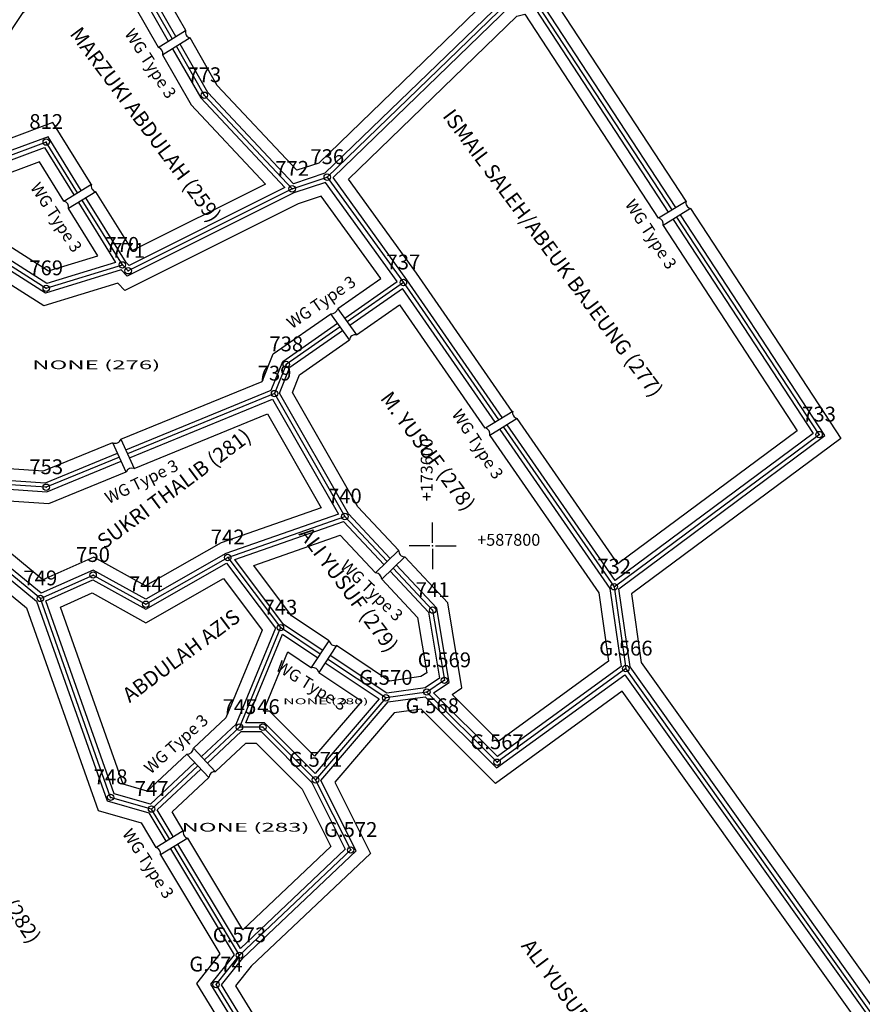
# Model space of a CAD drawing. Units: inches. Extents: x -968 to 15677, y 5562 to 11517.
# Drawn here: x 14263 to 14297, y 9828 to 9868 of the extents above; entities that cross this region are included whole.
import ezdxf
from ezdxf.enums import TextEntityAlignment as Align

# ---------------------------------------------------------------- set-up
doc = ezdxf.new("R2010")
doc.units = ezdxf.units.IN
doc.header["$MEASUREMENT"] = 0
doc.linetypes.add('DASHDOT', pattern=[1, 0.5, -0.25, 0, -0.25])
for name, color, linetype in [('BULAT1', 7, 'Continuous'), ('Double', 144, 'Continuous'), ('Grid', 7, 'Continuous'), ('Nama 1', 7, 'Continuous'), ('PATOK1', 7, 'Continuous'), ('tambak', 7, 'Continuous')]:
    doc.layers.add(name, color=color, linetype=linetype)
doc.layers.add('Sal_existing', color=1, linetype='Continuous', lineweight=15)
doc.styles.add('L100', font='simplex.shx', dxfattribs={"height": 2.54})
doc.styles.add('L80', font='simplex.shx', dxfattribs={"height": 2.03})
doc.styles.get("Standard").update_dxf_attribs({"font": 'simplex.shx'})

msp = doc.modelspace()

# ---------------------------------------------------------------- linework, layer by layer
at = {"layer": 'BULAT1', "color": 1, "ltscale": 10}
for centre in [(14270.293, 9865.19), (14270.293, 9865.19), (14263.813, 9863.27), (14263.813, 9863.27), (14275.333, 9861.83), (14275.333, 9861.83), (14273.893, 9861.35), (14273.893, 9861.35), (14266.933, 9858.23), (14266.933, 9858.23), (14267.173, 9857.99), (14267.173, 9857.99), (14263.813, 9857.27), (14263.813, 9857.27), (14278.453, 9857.51), (14278.453, 9857.51), (14273.653, 9854.15), (14273.653, 9854.15), (14273.173, 9852.95), (14273.173, 9852.95), (14295.493, 9851.27), (14295.493, 9851.27), (14263.813, 9849.11), (14263.813, 9849.11), (14276.053, 9847.91), (14276.053, 9847.91), (14271.253, 9846.23), (14271.253, 9846.23), (14265.733, 9845.51), (14265.733, 9845.51), (14287.093, 9845.03), (14287.093, 9845.03), (14263.573, 9844.55), (14263.573, 9844.55), (14267.893, 9844.31), (14267.893, 9844.31), (14279.653, 9844.07), (14279.653, 9844.07), (14273.413, 9843.35), (14273.413, 9843.35), (14287.573, 9841.67), (14280.133, 9841.19), (14279.413, 9840.71), (14277.733, 9840.47), (14271.733, 9839.27), (14271.733, 9839.27), (14272.693, 9839.27), (14272.693, 9839.27), (14282.293, 9837.83), (14274.853, 9837.11), (14266.453, 9836.39), (14266.453, 9836.39), (14268.133, 9835.91), (14268.133, 9835.91), (14276.293, 9834.23), (14271.733, 9829.91), (14270.773, 9828.71)]:
    msp.add_circle(centre, 0.132, dxfattribs=at)
for p in [(14270.293, 9865.19), (14270.293, 9865.19), (14263.813, 9863.27), (14263.813, 9863.27), (14275.333, 9861.83), (14275.333, 9861.83), (14273.893, 9861.35), (14273.893, 9861.35), (14266.933, 9858.23), (14266.933, 9858.23), (14267.173, 9857.99), (14267.173, 9857.99), (14278.453, 9857.51), (14278.453, 9857.51), (14263.813, 9857.27), (14263.813, 9857.27), (14273.653, 9854.15), (14273.653, 9854.15), (14273.173, 9852.95), (14273.173, 9852.95), (14295.493, 9851.27), (14295.493, 9851.27), (14263.813, 9849.11), (14263.813, 9849.11), (14276.053, 9847.91), (14276.053, 9847.91), (14271.253, 9846.23), (14271.253, 9846.23), (14265.733, 9845.51), (14265.733, 9845.51), (14287.093, 9845.03), (14287.093, 9845.03), (14263.573, 9844.55), (14263.573, 9844.55), (14267.893, 9844.31), (14267.893, 9844.31), (14279.653, 9844.07), (14279.653, 9844.07), (14273.413, 9843.35), (14273.413, 9843.35), (14287.573, 9841.67), (14280.133, 9841.19), (14277.733, 9840.47), (14279.413, 9840.71), (14271.733, 9839.27), (14271.733, 9839.27), (14272.693, 9839.27), (14272.693, 9839.27), (14282.293, 9837.83), (14274.853, 9837.11), (14266.453, 9836.39), (14266.453, 9836.39), (14268.133, 9835.91), (14268.133, 9835.91), (14276.293, 9834.23), (14271.733, 9829.91), (14270.773, 9828.71)]:
    msp.add_point(p, dxfattribs=at)
at = {"layer": 'Double', "color": 6}
for p, q in [((14268.403, 9867.155), (14269.527, 9867.847)), ((14269.711, 9867.538), (14268.587, 9866.846)), ((14264.539, 9860.849), (14265.664, 9861.54)), ((14265.847, 9861.231), (14264.723, 9860.539)), ((14288.918, 9860.156), (14290.042, 9860.848)), ((14290.226, 9860.538), (14289.102, 9859.846)), ((14276.24, 9855.155), (14275.473, 9856.23)), ((14275.77, 9856.434), (14276.536, 9855.36)), ((14281.813, 9851.544), (14282.937, 9852.236)), ((14283.121, 9851.926), (14281.997, 9851.234)), ((14267.095, 9849.734), (14266.543, 9850.933)), ((14266.873, 9851.079), (14267.424, 9849.879)), ((14277.316, 9845.594), (14278.26, 9846.518)), ((14278.507, 9846.257), (14277.564, 9845.333)), ((14274.689, 9841.711), (14275.413, 9842.816)), ((14275.711, 9842.614), (14274.987, 9841.509)), ((14269.847, 9838.406), (14270.75, 9837.443)), ((14270.483, 9837.201), (14269.581, 9838.164)), ((14268.308, 9834.337), (14269.433, 9835.029)), ((14269.616, 9834.72), (14268.492, 9834.028))]:
    msp.add_line(p, q, dxfattribs=at)
at = {"layer": 'Double', "color": 144}
for points in [[(14269.123, 9867.599), (14266.695, 9871.849), (14270.382, 9874.153), (14275.769, 9876.964), (14282.526, 9869.042), (14275.237, 9861.988), (14273.945, 9861.557), (14270.439, 9865.297), (14269.302, 9867.286)], [(14289.62, 9860.588), (14283.963, 9869.246), (14284.818, 9870.1), (14290.396, 9875.28)], [(14265.252, 9861.287), (14263.888, 9863.49), (14261.994, 9862.78), (14260.655, 9866.129), (14262.509, 9868.909), (14265.799, 9871.73), (14266.348, 9871.73), (14268.817, 9867.41)], [(14260.657, 9870.754), (14262.147, 9869.016), (14260.25, 9866.171), (14261.791, 9862.319), (14263.738, 9863.049), (14264.945, 9861.098)], [(14278.6, 9857.614), (14275.57, 9861.809), (14282.863, 9868.867), (14283.652, 9869.064), (14289.313, 9860.399)], [(14268.995, 9867.097), (14270.147, 9865.082), (14273.596, 9861.403), (14267.208, 9858.209), (14267.075, 9858.342)], [(14276.047, 9856.045), (14278.2, 9857.552), (14275.264, 9861.617), (14273.962, 9861.183), (14267.137, 9857.771), (14266.882, 9858.026), (14263.786, 9857.073), (14260.029, 9859.463), (14258.036, 9857.249), (14260.668, 9852.942), (14259.462, 9851.253), (14259.681, 9850.815)], [(14267.086, 9858.324), (14265.441, 9860.981)], [(14265.135, 9860.792), (14266.657, 9858.333), (14263.839, 9857.466), (14259.981, 9859.92)], [(14296.88, 9813.259), (14301.694, 9820.042), (14300.214, 9824.234), (14287.745, 9841.738), (14287.286, 9844.949), (14295.736, 9851.226), (14289.817, 9860.286)], [(14289.51, 9860.098), (14295.249, 9851.313), (14287.135, 9845.285), (14282.712, 9851.674)], [(14282.507, 9851.97), (14278.601, 9857.612)], [(14276.256, 9855.752), (14278.411, 9857.261)], [(14278.408, 9857.258), (14282.2, 9851.781)], [(14267.073, 9850.642), (14273.034, 9853.087), (14273.506, 9854.266), (14275.752, 9855.839)], [(14277.918, 9846.183), (14276.199, 9848.017), (14273.372, 9852.964), (14273.8, 9854.033), (14275.961, 9855.546)], [(14267.224, 9850.315), (14273.095, 9852.723), (14275.789, 9848.008), (14271.178, 9846.394), (14267.891, 9844.516), (14265.742, 9845.711), (14263.601, 9844.759), (14259.718, 9847.957), (14260.32, 9849.162), (14263.842, 9848.927), (14266.891, 9850.178)], [(14282.405, 9851.485), (14286.921, 9844.962), (14287.379, 9841.752), (14282.311, 9838.066), (14279.695, 9840.682), (14280.329, 9841.104), (14279.821, 9844.153), (14278.164, 9845.921)], [(14259.843, 9850.492), (14260.328, 9849.522), (14263.783, 9849.292), (14266.74, 9850.505)], [(14265.103, 9814.754), (14265.106, 9814.755), (14262.04, 9820.416), (14258.211, 9824.485), (14252.731, 9840.674), (14251.467, 9834.603), (14247.33, 9838.97), (14247.21, 9838.97), (14247.428, 9841.364), (14253.637, 9849.976), (14254.329, 9849.458), (14257.308, 9845.982), (14259.49, 9847.679), (14263.42, 9844.443), (14266.314, 9836.242), (14268.015, 9835.756), (14268.716, 9834.588)], [(14275.147, 9842.41), (14273.538, 9843.482), (14271.544, 9846.141), (14276.002, 9847.701), (14277.66, 9845.932)], [(14269.909, 9837.814), (14268.084, 9836.111), (14266.592, 9836.537), (14263.798, 9844.453), (14265.724, 9845.309), (14267.894, 9844.103), (14271.204, 9845.995), (14273.207, 9843.324), (14271.581, 9839.375)], [(14277.907, 9845.669), (14279.484, 9843.986), (14279.936, 9841.275), (14279.347, 9840.882), (14277.775, 9840.658), (14275.446, 9842.21)], [(14275.249, 9841.909), (14277.464, 9840.433), (14274.843, 9837.374), (14272.767, 9839.45), (14272.002, 9839.45), (14273.496, 9843.078), (14274.95, 9842.109)], [(14267.282, 9814.887), (14275.571, 9821.225), (14270.992, 9828.696), (14271.866, 9829.788), (14276.513, 9834.191), (14275.067, 9837.083), (14277.825, 9840.301), (14279.349, 9840.519), (14282.274, 9837.594), (14287.532, 9841.417), (14299.891, 9824.066), (14301.292, 9820.098), (14296.59, 9813.472)], [(14271.61, 9839.401), (14270.172, 9838.059)], [(14270.418, 9837.796), (14271.804, 9839.09), (14272.618, 9839.09), (14274.705, 9837.003), (14276.072, 9834.269), (14271.772, 9830.195), (14269.208, 9834.468)], [(14269.022, 9834.777), (14268.362, 9835.877), (14270.155, 9837.551)], [(14268.901, 9834.279), (14271.514, 9829.924), (14270.553, 9828.723), (14275.094, 9821.314), (14267.063, 9815.173)]]:
    msp.add_lwpolyline(points, dxfattribs=at)
at = {"layer": 'Double', "color": 6}
for points in [[(14269.532, 9867.85), (14267.341, 9871.686), (14270.621, 9873.736), (14275.652, 9876.361), (14281.868, 9869.073), (14274.982, 9862.408), (14274.085, 9862.11), (14270.827, 9865.585), (14269.711, 9867.538)], [(14265.661, 9861.539), (14264.089, 9864.078), (14262.266, 9863.394), (14261.194, 9866.072), (14262.871, 9868.588), (14265.977, 9871.25), (14266.07, 9871.25), (14268.408, 9867.158)], [(14264.536, 9860.847), (14263.537, 9862.461), (14261.52, 9861.705), (14259.711, 9866.227), (14261.546, 9868.98), (14260.305, 9870.428)], [(14278.989, 9857.895), (14276.202, 9861.753), (14283.105, 9868.432), (14283.437, 9868.515), (14288.904, 9860.148)], [(14268.586, 9866.846), (14269.758, 9864.795), (14272.806, 9861.544), (14267.347, 9858.815), (14265.85, 9861.232)], [(14256.88, 9864.21), (14257.359, 9863.454), (14260.304, 9860.283), (14263.91, 9857.99), (14265.922, 9858.609), (14264.726, 9860.541)], [(14275.768, 9856.436), (14277.526, 9857.666), (14275.082, 9861.05), (14274.146, 9860.738), (14267.042, 9857.187), (14266.747, 9857.482), (14263.716, 9856.549), (14260.114, 9858.84), (14258.633, 9857.194), (14261.244, 9852.921), (14260.021, 9851.209), (14260.092, 9851.067)], [(14289.101, 9859.846), (14294.6, 9851.429), (14287.247, 9845.966), (14283.121, 9851.926)], [(14282.916, 9852.222), (14278.995, 9857.885)], [(14276.535, 9855.362), (14278.288, 9856.589), (14281.79, 9851.53)], [(14266.873, 9851.079), (14272.664, 9853.454), (14273.113, 9854.578), (14275.473, 9856.23)], [(14278.261, 9846.519), (14276.587, 9848.305), (14273.904, 9853), (14274.192, 9853.722), (14276.24, 9855.155)], [(14267.424, 9849.878), (14272.887, 9852.119), (14275.086, 9848.271), (14270.978, 9846.833), (14267.888, 9845.067), (14265.766, 9846.247), (14263.677, 9845.318), (14260.318, 9848.085), (14260.607, 9848.662), (14263.922, 9848.441), (14267.091, 9849.741)], [(14260.253, 9850.744), (14260.634, 9849.983), (14263.704, 9849.778), (14266.54, 9850.942)], [(14281.995, 9851.233), (14286.461, 9844.782), (14286.863, 9841.97), (14282.361, 9838.695), (14280.449, 9840.607), (14280.854, 9840.877), (14280.271, 9844.375), (14278.507, 9846.257)], [(14265.528, 9814.984), (14262.432, 9820.7), (14258.632, 9824.737), (14252.621, 9842.497), (14251.184, 9835.6), (14247.718, 9839.258), (14247.894, 9841.19), (14253.783, 9849.357), (14257.241, 9845.322), (14259.481, 9847.064), (14263.011, 9844.157), (14265.944, 9835.849), (14267.701, 9835.347), (14268.307, 9834.336)], [(14275.41, 9842.811), (14273.873, 9843.836), (14272.322, 9845.905), (14275.865, 9847.145), (14277.317, 9845.596)], [(14269.581, 9838.164), (14267.955, 9836.647), (14266.962, 9836.931), (14264.398, 9844.194), (14265.7, 9844.773), (14267.897, 9843.552), (14271.074, 9845.368), (14272.66, 9843.254), (14271.177, 9839.654), (14269.844, 9838.409)], [(14277.564, 9845.333), (14279.035, 9843.764), (14279.412, 9841.502), (14279.171, 9841.342), (14277.889, 9841.159), (14275.71, 9842.612)], [(14274.986, 9841.508), (14276.747, 9840.334), (14274.815, 9838.08), (14272.966, 9839.93), (14272.718, 9839.93), (14273.716, 9842.354), (14274.687, 9841.707)], [(14270.746, 9837.446), (14271.993, 9838.61), (14272.419, 9838.61), (14274.31, 9836.719), (14275.484, 9834.372), (14271.876, 9830.954), (14269.616, 9834.72)], [(14269.431, 9835.028), (14268.973, 9835.791), (14270.483, 9837.201)], [(14268.492, 9834.028), (14270.931, 9829.964), (14269.968, 9828.76), (14274.459, 9821.432), (14266.772, 9815.554)]]:
    msp.add_lwpolyline(points, dxfattribs=at)
for points in [[(14307.833, 9869.847), (14304.15, 9873.915), (14301.038, 9875.014, -0.123607), (14300.425, 9875.421), (14295.187, 9871.135, -0.41108), (14293.069, 9871.336), (14290.352, 9874.584), (14285.151, 9869.754), (14284.578, 9869.182), (14290.029, 9860.84)], [(14290.226, 9860.538), (14296.385, 9851.11), (14287.802, 9844.734), (14288.203, 9841.922), (14300.644, 9824.457), (14302.229, 9819.967), (14297.474, 9813.266), (14300.221, 9809.549), (14302.119, 9809.865), (14314.626, 9819.52), (14310.986, 9827.014, -0.141639), (14310.895, 9827.539), (14311.636, 9834.201, -0.066661), (14311.697, 9834.448), (14316.325, 9846.139, -0.142744), (14316.654, 9846.563), (14322.33, 9850.673), (14321.017, 9856.466), (14316.414, 9861.945), (14311.655, 9865.753), (14307.844, 9869.836)]]:
    msp.add_lwpolyline(points, format="xyb", dxfattribs=at)
msp.add_lwpolyline([(14274.382, 9806.879), (14275.422, 9805.84), (14289.574, 9816.112, -0.288036), (14291.179, 9816.22), (14294.093, 9814.651), (14296.393, 9814.024), (14300.756, 9820.173), (14299.461, 9823.842), (14287.422, 9840.744), (14282.225, 9836.964), (14279.179, 9840.01), (14278.072, 9839.851), (14275.639, 9837.013), (14277.102, 9834.087), (14272.22, 9829.462), (14271.578, 9828.659), (14276.207, 9821.107), (14268.371, 9815.115), (14273.487, 9807.775)], format="xyb", close=True, dxfattribs=at)
for centre, radius, start, end in [((14269.766, 9867.78), 0.248, 164.1504, 257.2368), ((14268.332, 9866.904), 0.262, 347.2532, 74.1846), ((14265.902, 9861.473), 0.248, 164.1504, 257.2368), ((14264.468, 9860.597), 0.262, 347.2532, 74.1846), ((14290.281, 9860.78), 0.248, 164.1504, 257.2368), ((14288.846, 9859.904), 0.262, 347.2532, 74.1846), ((14275.514, 9856.488), 0.262, 261.1561, 348.0875), ((14276.485, 9855.117), 0.248, 78.0533, 171.1397), ((14283.176, 9852.168), 0.248, 164.1504, 257.2368), ((14281.742, 9851.292), 0.262, 347.2532, 74.1846), ((14266.639, 9851.162), 0.248, 247.2185, 340.3049), ((14267.336, 9849.633), 0.262, 70.3213, 157.2527), ((14278.507, 9846.505), 0.248, 176.9269, 270.0133), ((14277.302, 9845.333), 0.262, 0.0297, 86.9611), ((14275.658, 9842.856), 0.248, 189.3092, 282.3956), ((14274.732, 9841.453), 0.262, 12.412, 99.3434), ((14269.586, 9838.425), 0.262, 268.7851, 355.7166), ((14270.731, 9837.195), 0.248, 85.6823, 178.7688), ((14269.671, 9834.961), 0.248, 164.1504, 257.2368), ((14268.237, 9834.086), 0.262, 347.2532, 74.1846)]:
    msp.add_arc(centre, radius, start, end, dxfattribs=at)
at = {"layer": 'Grid', "color": 3, "linetype": 'DASHDOT', "lineweight": 30, "ltscale": 10}
for points in [[(14279.653, 9846.83), (14279.653, 9847.67)], [(14279.533, 9846.71), (14278.693, 9846.71)], [(14279.653, 9846.59), (14279.653, 9845.75)], [(14279.773, 9846.71), (14280.613, 9846.71)]]:
    msp.add_lwpolyline(points, dxfattribs=at)
msp.add_point((14279.653, 9846.71), dxfattribs=at)
at = {"layer": 'Sal_existing', "color": 1, "lineweight": 30, "ltscale": 10}
for points in [[(14268.869, 9834.682), (14268.133, 9835.91), (14266.453, 9836.39), (14263.573, 9844.55), (14259.493, 9847.91)], [(14272.693, 9807.11), (14267.173, 9815.03), (14275.333, 9821.27), (14270.773, 9828.71), (14271.733, 9829.91), (14269.054, 9834.374)]]:
    msp.add_lwpolyline(points, dxfattribs=at)
at = {"layer": 'tambak', "lineweight": -3, "ltscale": 10}
for points in [[(14290.285, 9875.422), (14284.693, 9870.23), (14283.733, 9869.27), (14282.773, 9869.03), (14275.333, 9861.83), (14278.453, 9857.51), (14276.152, 9855.899)], [(14260.79, 9870.877), (14262.373, 9869.03), (14265.733, 9871.91), (14266.453, 9871.91), (14268.97, 9867.504)], [(14265.099, 9861.193), (14263.813, 9863.27), (14261.893, 9862.55), (14260.453, 9866.15), (14262.373, 9869.03)], [(14289.467, 9860.494), (14283.733, 9869.27)], [(14269.149, 9867.192), (14270.293, 9865.19), (14273.893, 9861.35), (14275.333, 9861.83)], [(14266.815, 9850.342), (14263.813, 9849.11), (14260.213, 9849.35), (14259.493, 9847.91), (14257.333, 9846.23), (14254.453, 9849.59), (14253.493, 9850.31), (14244.133, 9859.43), (14247.253, 9861.59), (14249.413, 9861.11), (14250.613, 9859.19), (14256.853, 9863.03), (14256.321, 9863.865)], [(14273.893, 9861.35), (14267.173, 9857.99), (14266.933, 9858.23)], [(14259.878, 9859.772), (14263.813, 9857.27), (14266.933, 9858.23), (14265.288, 9860.887)], [(14287.093, 9845.03), (14295.493, 9851.27), (14289.663, 9860.192)], [(14278.453, 9857.51), (14282.353, 9851.876)], [(14275.857, 9855.692), (14273.653, 9854.15), (14273.173, 9852.95), (14267.149, 9850.478)], [(14273.173, 9852.95), (14276.053, 9847.91)], [(14282.558, 9851.58), (14287.093, 9845.03), (14287.573, 9841.67)], [(14263.573, 9844.55), (14265.733, 9845.51), (14267.893, 9844.31), (14271.253, 9846.23), (14276.053, 9847.91), (14277.789, 9846.058)], [(14271.253, 9846.23), (14273.413, 9843.35)], [(14278.035, 9845.795), (14279.653, 9844.07), (14280.133, 9841.19), (14279.413, 9840.71), (14277.733, 9840.47), (14275.348, 9842.06)], [(14275.048, 9842.259), (14273.413, 9843.35), (14271.733, 9839.27), (14270.295, 9837.928)], [(14296.755, 9813.394), (14301.493, 9820.07), (14300.053, 9824.15), (14287.573, 9841.67), (14282.293, 9837.83), (14279.413, 9840.71)], [(14277.733, 9840.47), (14274.853, 9837.11)], [(14271.733, 9829.91), (14276.293, 9834.23), (14274.853, 9837.11), (14272.693, 9839.27), (14271.733, 9839.27)], [(14270.032, 9837.682), (14268.133, 9835.91)]]:
    msp.add_lwpolyline(points, dxfattribs=at)

# ---------------------------------------------------------------- texts
at = {"layer": 'Grid', "color": 3, "linetype": 'DASHDOT', "lineweight": 30, "ltscale": 10, "style": 'L80'}
msp.add_text('+173600', height=0.4872, rotation=90, dxfattribs=at).set_placement((14279.653, 9849.83), align=Align.CENTER)
msp.add_text('+587800', height=0.4872, dxfattribs=at).set_placement((14282.773, 9846.71), align=Align.CENTER)
at = {"layer": 'Nama 1', "ltscale": 10, "style": 'L100'}
for s, rotation, p in [('MARZUKI ABDULAH (259)', 306.6583, (14267.891, 9863.991)), ('ISMAIL SALEH/ABEUK BAJEUNG (277)', 306.6583, (14284.586, 9858.723)), ('M. YUSUF (278)', 306.6583, (14279.463, 9850.596)), ('SUKRI THALIB (281)', 36.6583, (14269.051, 9849.056)), ('ALI YUSUF (279)', 306.6583, (14276.213, 9844.915)), ('ABDULAH AZIS', 36.6583, (14269.344, 9842.201)), ('ABDULAH AZIS (282)', 303.5345, (14261.208, 9833.776)), ('ALI YUSUF (284)', 306.6583, (14285.326, 9828.018))]:
    msp.add_text(s, height=0.6096, rotation=rotation, dxfattribs=at).set_placement(p, align=Align.MIDDLE_CENTER)
at = {"layer": 'Nama 1', "linetype": 'DASHDOT', "lineweight": 30, "ltscale": 10, "width": 2}
for s, height, p in [('NONE (276)', 0.36, (14263.24, 9853.953)), ('NONE (280)', 0.24, (14273.526, 9840.21)), ('NONE (283)', 0.36, (14269.357, 9834.983))]:
    msp.add_text(s, height=height, dxfattribs=at).set_placement(p)
at = {"layer": 'PATOK1', "color": 3, "ltscale": 10, "style": 'L100'}
for s, p in [('773', (14270.293, 9866.03)), ('773', (14270.293, 9866.03)), ('812', (14263.813, 9864.11)), ('812', (14263.813, 9864.11)), ('736', (14275.333, 9862.67)), ('736', (14275.333, 9862.67)), ('772', (14273.893, 9862.19)), ('772', (14273.893, 9862.19)), ('770', (14266.933, 9859.07)), ('770', (14266.933, 9859.07)), ('771', (14267.173, 9858.83)), ('771', (14267.173, 9858.83)), ('737', (14278.453, 9858.35)), ('737', (14278.453, 9858.35)), ('769', (14263.813, 9858.11)), ('769', (14263.813, 9858.11)), ('738', (14273.653, 9854.99)), ('738', (14273.653, 9854.99)), ('739', (14273.173, 9853.79)), ('739', (14273.173, 9853.79)), ('733', (14295.493, 9852.11)), ('733', (14295.493, 9852.11)), ('753', (14263.813, 9849.95)), ('753', (14263.813, 9849.95)), ('740', (14276.053, 9848.75)), ('740', (14276.053, 9848.75)), ('742', (14271.253, 9847.07)), ('742', (14271.253, 9847.07)), ('750', (14265.733, 9846.35)), ('750', (14265.733, 9846.35)), ('732', (14287.093, 9845.87)), ('732', (14287.093, 9845.87)), ('749', (14263.573, 9845.39)), ('749', (14263.573, 9845.39)), ('744', (14267.893, 9845.15)), ('744', (14267.893, 9845.15)), ('741', (14279.653, 9844.91)), ('741', (14279.653, 9844.91)), ('743', (14273.413, 9844.19)), ('743', (14273.413, 9844.19)), ('G.566', (14287.573, 9842.51)), ('G.569', (14280.133, 9842.03)), ('G.570', (14277.733, 9841.31)), ('745', (14271.733, 9840.11)), ('745', (14271.733, 9840.11)), ('746', (14272.693, 9840.11)), ('746', (14272.693, 9840.11)), ('G.568', (14279.638, 9840.147)), ('G.567', (14282.293, 9838.67)), ('G.571', (14274.853, 9837.95)), ('748', (14266.453, 9837.23)), ('748', (14266.453, 9837.23)), ('747', (14268.133, 9836.75)), ('747', (14268.133, 9836.75)), ('G.572', (14276.293, 9835.07)), ('G.573', (14271.733, 9830.75)), ('G.574', (14270.773, 9829.55))]:
    msp.add_text(s, height=0.6096, dxfattribs=at).set_placement(p, align=Align.MIDDLE_CENTER)
at = {"layer": 'tambak', "color": 3, "ltscale": 10, "style": 'L100'}
for rotation, p in [(302.9426, (14268.09, 9866.49)), (302.9426, (14264.226, 9860.183)), (302.9426, (14288.604, 9859.49)), (34.5266, (14275.084, 9856.702)), (302.9426, (14281.5, 9850.878)), (26.0107, (14267.717, 9849.342)), (315.7192, (14277.158, 9844.876)), (328.1014, (14274.689, 9840.976)), (41.9974, (14269.132, 9838.58)), (302.9426, (14267.995, 9833.672))]:
    msp.add_text('WG Type 3', height=0.4877, rotation=rotation, dxfattribs=at).set_placement(p, align=Align.MIDDLE_CENTER)

doc.saveas('drawing.dxf')
